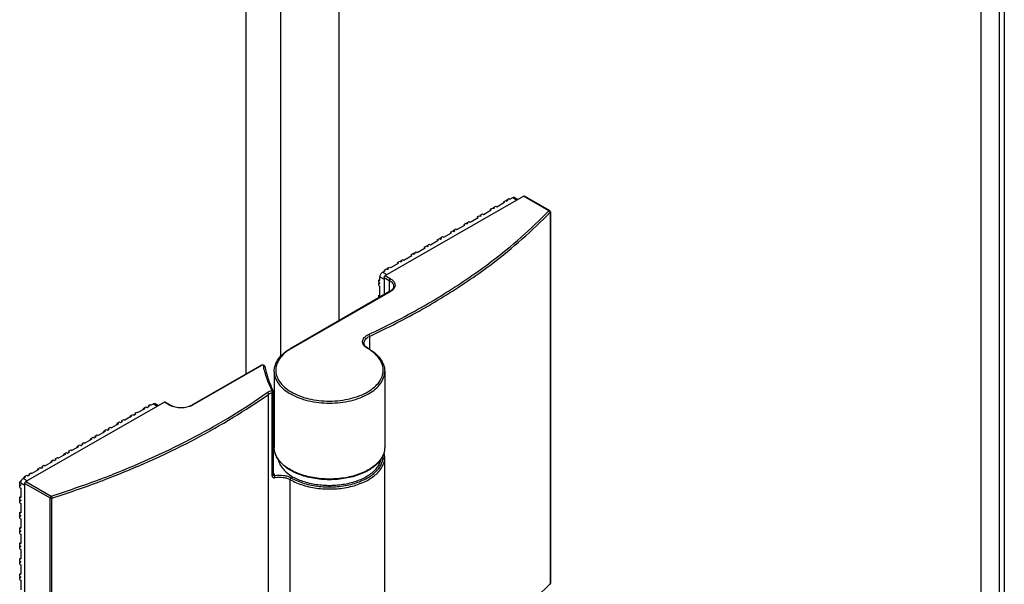
# Model space of a CAD drawing. Extents: x -19817 to -18027, y -25247 to -22815.
# Drawn here: x -18666 to -18530, y -23759 to -23680 of the extents above; entities that cross this region are included whole.
import ezdxf

# ---------------------------------------------------------------- set-up
doc = ezdxf.new("R2010")
doc.units = 0
doc.header["$MEASUREMENT"] = 0
doc.layers.add('DIM', color=7, linetype='CONTINUOUS')

msp = doc.modelspace()

# ---------------------------------------------------------------- linework, layer by layer
at = {"layer": 'DIM', "color": 0}
for p, q in [((-18533.39, -24859.11), (-18533.39, -23513.92)), ((-18530.89, -23514.64), (-18530.89, -24860.37)), ((-18530.18, -23514.65), (-18530.18, -24860.31)), ((-18622.09, -23722.07), (-18622.09, -23564.04)), ((-18622.09, -23722.07), (-18622.09, -23564.12)), ((-18630.16, -23726.99), (-18630.16, -23569.79)), ((-18630.16, -23727.03), (-18630.16, -23569.79)), ((-18634.93, -23729.44), (-18634.93, -23571.48)), ((-18634.93, -23729.44), (-18634.93, -23571.48)), ((-18615.72, -23715.85), (-18596.59, -23704.88)), ((-18598.48, -23705.3), (-18598.1, -23705.08)), ((-18598.1, -23705.08), (-18597.52, -23705.41)), ((-18597.85, -23705.05), (-18597.38, -23705.32)), ((-18593.1, -23706.88), (-18596.59, -23704.88)), ((-18593, -23706.87), (-18596.49, -23704.87)), ((-18601.2, -23706.69), (-18600.89, -23706.52)), ((-18600.89, -23706.52), (-18600.75, -23706.6)), ((-18600.76, -23706.44), (-18600.83, -23706.56)), ((-18600.76, -23706.44), (-18600.45, -23706.26)), ((-18600.76, -23706.44), (-18600.61, -23706.52)), ((-18600.75, -23706.6), (-18600.61, -23706.52)), ((-18600.45, -23706.26), (-18600.31, -23706.35)), ((-18600.31, -23706.35), (-18599.22, -23705.72)), ((-18599.37, -23705.64), (-18599.06, -23705.47)), ((-18599.37, -23705.64), (-18599.22, -23705.72)), ((-18599.06, -23705.47), (-18598.92, -23705.55)), ((-18598.93, -23705.39), (-18598.99, -23705.51)), ((-18598.93, -23705.39), (-18598.62, -23705.21)), ((-18598.93, -23705.39), (-18598.78, -23705.47)), ((-18598.78, -23705.47), (-18598.92, -23705.55)), ((-18598.62, -23705.21), (-18598.48, -23705.3)), ((-18603.97, -23708.45), (-18602.89, -23707.82)), ((-18603.03, -23707.74), (-18602.72, -23707.57)), ((-18603.03, -23707.74), (-18602.89, -23707.82)), ((-18602.72, -23707.57), (-18602.58, -23707.65)), ((-18602.59, -23707.49), (-18602.66, -23707.61)), ((-18602.59, -23707.49), (-18602.28, -23707.31)), ((-18602.59, -23707.49), (-18602.45, -23707.57)), ((-18602.58, -23707.65), (-18602.45, -23707.57)), ((-18602.28, -23707.31), (-18602.14, -23707.4)), ((-18602.14, -23707.4), (-18601.06, -23706.77)), ((-18601.2, -23706.69), (-18601.06, -23706.77)), ((-18592.93, -23707.1), (-18592.93, -23758.42)), ((-18592.9, -23707.04), (-18592.9, -23758.37)), ((-18605.8, -23709.5), (-18604.72, -23708.87)), ((-18604.86, -23708.79), (-18604.56, -23708.62)), ((-18604.86, -23708.79), (-18604.72, -23708.87)), ((-18604.56, -23708.62), (-18604.41, -23708.7)), ((-18604.42, -23708.54), (-18604.49, -23708.66)), ((-18604.42, -23708.54), (-18604.11, -23708.36)), ((-18604.42, -23708.54), (-18604.28, -23708.62)), ((-18604.41, -23708.7), (-18604.28, -23708.62)), ((-18604.11, -23708.36), (-18603.97, -23708.45)), ((-18608.08, -23710.64), (-18608.15, -23710.76)), ((-18608.08, -23710.64), (-18607.78, -23710.46)), ((-18608.08, -23710.64), (-18607.94, -23710.72)), ((-18607.78, -23710.46), (-18607.63, -23710.55)), ((-18607.63, -23710.55), (-18606.55, -23709.92)), ((-18606.69, -23709.84), (-18606.39, -23709.67)), ((-18606.69, -23709.84), (-18606.55, -23709.92)), ((-18606.39, -23709.67), (-18606.24, -23709.75)), ((-18606.25, -23709.59), (-18606.32, -23709.71)), ((-18606.25, -23709.59), (-18605.95, -23709.41)), ((-18606.25, -23709.59), (-18606.11, -23709.67)), ((-18606.24, -23709.75), (-18606.11, -23709.67)), ((-18605.95, -23709.41), (-18605.8, -23709.5)), ((-18610.35, -23711.94), (-18610.05, -23711.77)), ((-18610.35, -23711.94), (-18610.21, -23712.03)), ((-18610.05, -23711.77), (-18609.9, -23711.85)), ((-18609.91, -23711.69), (-18609.98, -23711.81)), ((-18609.91, -23711.69), (-18609.61, -23711.51)), ((-18609.91, -23711.69), (-18609.77, -23711.77)), ((-18609.77, -23711.77), (-18609.9, -23711.85)), ((-18609.61, -23711.51), (-18609.46, -23711.6)), ((-18609.46, -23711.6), (-18608.38, -23710.97)), ((-18608.52, -23710.89), (-18608.22, -23710.72)), ((-18608.52, -23710.89), (-18608.38, -23710.97)), ((-18608.22, -23710.72), (-18608.07, -23710.8)), ((-18608.07, -23710.8), (-18607.94, -23710.72)), ((-18613.13, -23713.7), (-18612.04, -23713.08)), ((-18612.18, -23712.99), (-18611.88, -23712.82)), ((-18612.18, -23712.99), (-18612.04, -23713.08)), ((-18611.88, -23712.82), (-18611.74, -23712.9)), ((-18611.74, -23712.74), (-18611.81, -23712.86)), ((-18611.74, -23712.74), (-18611.44, -23712.56)), ((-18611.74, -23712.74), (-18611.6, -23712.82)), ((-18611.6, -23712.82), (-18611.74, -23712.9)), ((-18611.44, -23712.56), (-18611.29, -23712.65)), ((-18611.29, -23712.65), (-18610.21, -23712.03)), ((-18615.41, -23714.84), (-18615.1, -23714.67)), ((-18615.1, -23714.67), (-18614.96, -23714.75)), ((-18614.96, -23714.75), (-18613.87, -23714.13)), ((-18614.02, -23714.04), (-18613.71, -23713.87)), ((-18614.02, -23714.04), (-18613.87, -23714.13)), ((-18613.71, -23713.87), (-18613.57, -23713.95)), ((-18613.57, -23713.79), (-18613.64, -23713.91)), ((-18613.57, -23713.79), (-18613.27, -23713.61)), ((-18613.57, -23713.79), (-18613.43, -23713.87)), ((-18613.43, -23713.87), (-18613.57, -23713.95)), ((-18613.27, -23713.61), (-18613.13, -23713.7)), ((-18616.44, -23716.51), (-18616.44, -23716.02)), ((-18616.44, -23716.02), (-18615.87, -23716.34)), ((-18616.08, -23715.39), (-18615.7, -23715.18)), ((-18616.08, -23715.39), (-18615.51, -23715.72)), ((-18615.85, -23715.09), (-18615.54, -23714.92)), ((-18615.85, -23715.09), (-18615.7, -23715.18)), ((-18615.72, -23715.85), (-18615.01, -23716.26)), ((-18615.54, -23714.92), (-18615.4, -23715)), ((-18615.41, -23714.84), (-18615.47, -23714.96)), ((-18615.41, -23714.84), (-18615.26, -23714.92)), ((-18615.26, -23714.92), (-18615.4, -23715)), ((-18616.58, -23716.78), (-18616.58, -23716.43)), ((-18616.58, -23716.43), (-18616.44, -23716.51)), ((-18616.58, -23716.78), (-18616.44, -23716.86)), ((-18616.54, -23716.81), (-18616.58, -23716.88)), ((-18616.58, -23717.24), (-18616.58, -23716.88)), ((-18616.58, -23716.88), (-18616.44, -23716.96)), ((-18616.58, -23717.24), (-18616.44, -23717.32)), ((-18616.44, -23716.96), (-18616.44, -23716.86)), ((-18616.44, -23718.63), (-18616.44, -23717.32)), ((-18615.87, -23716.1), (-18615.87, -23718.5)), ((-18615.87, -23716.1), (-18615.15, -23716.51)), ((-18615.15, -23716.51), (-18615.15, -23718.09)), ((-18615.11, -23718.07), (-18628.77, -23725.91)), ((-18615.01, -23718.08), (-18628.67, -23725.91)), ((-18616.58, -23718.9), (-18616.58, -23718.55)), ((-18616.58, -23718.55), (-18616.44, -23718.63)), ((-18617.9, -23724.25), (-18617.9, -23726.02)), ((-18632.82, -23728.23), (-18642.44, -23733.74)), ((-18632.72, -23728.24), (-18642.34, -23733.75)), ((-18631.05, -23729.09), (-18631.05, -23729.1)), ((-18631.05, -23729.09), (-18631.05, -23739.59)), ((-18615.79, -23729.09), (-18615.79, -23739.59)), ((-18615.79, -23729.1), (-18615.79, -23729.09)), ((-18631.86, -23783.58), (-18631.86, -23732.26)), ((-18631.34, -23743.54), (-18631.34, -23732)), ((-18631.19, -23731.85), (-18631.19, -23743.39)), ((-18646.22, -23733.34), (-18665.35, -23744.31)), ((-18648.49, -23733.83), (-18648.19, -23733.65)), ((-18648.19, -23733.65), (-18648.05, -23733.74)), ((-18647.73, -23733.56), (-18648.05, -23733.74)), ((-18647.73, -23733.56), (-18647.17, -23733.88)), ((-18647.48, -23733.53), (-18647.02, -23733.8)), ((-18645.5, -23733.75), (-18646.22, -23733.34)), ((-18645.4, -23733.74), (-18646.12, -23733.33)), ((-18650.9, -23735.21), (-18650.6, -23735.03)), ((-18650.6, -23735.03), (-18650.45, -23735.12)), ((-18650.45, -23735.12), (-18650.18, -23734.96)), ((-18650.33, -23734.88), (-18650.02, -23734.7)), ((-18650.33, -23734.88), (-18650.18, -23734.96)), ((-18650.33, -23734.88), (-18650.18, -23734.96)), ((-18650.02, -23734.7), (-18649.88, -23734.79)), ((-18648.93, -23734.24), (-18649.88, -23734.79)), ((-18649.07, -23734.16), (-18649.21, -23734.41)), ((-18649.07, -23734.16), (-18648.77, -23733.98)), ((-18649.07, -23734.16), (-18648.93, -23734.24)), ((-18648.77, -23733.98), (-18648.62, -23734.07)), ((-18648.62, -23734.07), (-18648.35, -23733.91)), ((-18648.49, -23733.83), (-18648.35, -23733.91)), ((-18648.49, -23733.83), (-18648.35, -23733.91)), ((-18652.59, -23736.34), (-18653.54, -23736.89)), ((-18652.73, -23736.26), (-18652.88, -23736.51)), ((-18652.73, -23736.26), (-18652.43, -23736.08)), ((-18652.73, -23736.26), (-18652.59, -23736.34)), ((-18652.43, -23736.08), (-18652.28, -23736.17)), ((-18652.28, -23736.17), (-18652.01, -23736.01)), ((-18652.16, -23735.93), (-18651.85, -23735.75)), ((-18652.16, -23735.93), (-18652.01, -23736.01)), ((-18652.16, -23735.93), (-18652.01, -23736.01)), ((-18651.85, -23735.75), (-18651.71, -23735.84)), ((-18650.76, -23735.29), (-18651.71, -23735.84)), ((-18650.9, -23735.21), (-18651.04, -23735.46)), ((-18650.9, -23735.21), (-18650.76, -23735.29)), ((-18655.82, -23738.03), (-18655.51, -23737.85)), ((-18655.51, -23737.85), (-18655.37, -23737.94)), ((-18654.42, -23737.39), (-18655.37, -23737.94)), ((-18654.56, -23737.31), (-18654.71, -23737.56)), ((-18654.56, -23737.31), (-18654.26, -23737.13)), ((-18654.56, -23737.31), (-18654.42, -23737.39)), ((-18654.26, -23737.13), (-18654.11, -23737.22)), ((-18654.11, -23737.22), (-18653.84, -23737.06)), ((-18653.99, -23736.98), (-18653.68, -23736.8)), ((-18653.99, -23736.98), (-18653.84, -23737.06)), ((-18653.99, -23736.98), (-18653.84, -23737.06)), ((-18653.68, -23736.8), (-18653.54, -23736.89)), ((-18657.78, -23739.32), (-18657.51, -23739.16)), ((-18657.65, -23739.08), (-18657.34, -23738.9)), ((-18657.65, -23739.08), (-18657.51, -23739.16)), ((-18657.65, -23739.08), (-18657.51, -23739.16)), ((-18657.34, -23738.9), (-18657.2, -23738.99)), ((-18656.25, -23738.44), (-18657.2, -23738.99)), ((-18656.39, -23738.36), (-18656.54, -23738.61)), ((-18656.39, -23738.36), (-18656.09, -23738.18)), ((-18656.39, -23738.36), (-18656.25, -23738.44)), ((-18656.09, -23738.18), (-18655.95, -23738.27)), ((-18655.95, -23738.27), (-18655.67, -23738.11)), ((-18655.82, -23738.03), (-18655.67, -23738.11)), ((-18655.82, -23738.03), (-18655.68, -23738.11)), ((-18631.05, -23739.08), (-18631.19, -23739.17)), ((-18631.05, -23739.15), (-18631.19, -23739.23)), ((-18659.91, -23740.54), (-18660.86, -23741.09)), ((-18660.06, -23740.46), (-18660.2, -23740.71)), ((-18660.06, -23740.46), (-18659.75, -23740.28)), ((-18660.06, -23740.46), (-18659.91, -23740.54)), ((-18659.75, -23740.28), (-18659.61, -23740.37)), ((-18659.61, -23740.37), (-18659.34, -23740.21)), ((-18659.48, -23740.13), (-18659.17, -23739.95)), ((-18659.48, -23740.13), (-18659.34, -23740.21)), ((-18659.48, -23740.13), (-18659.34, -23740.21)), ((-18659.17, -23739.95), (-18659.03, -23740.04)), ((-18658.08, -23739.49), (-18659.03, -23740.04)), ((-18658.23, -23739.41), (-18658.37, -23739.66)), ((-18658.23, -23739.41), (-18657.92, -23739.23)), ((-18658.23, -23739.41), (-18658.08, -23739.49)), ((-18657.92, -23739.23), (-18657.78, -23739.32)), ((-18661.74, -23741.59), (-18662.69, -23742.14)), ((-18661.89, -23741.51), (-18662.03, -23741.76)), ((-18661.89, -23741.51), (-18661.58, -23741.33)), ((-18661.89, -23741.51), (-18661.74, -23741.59)), ((-18661.58, -23741.33), (-18661.44, -23741.42)), ((-18661.44, -23741.42), (-18661.17, -23741.26)), ((-18661.31, -23741.18), (-18661.01, -23741)), ((-18661.31, -23741.18), (-18661.17, -23741.26)), ((-18661.31, -23741.18), (-18661.17, -23741.26)), ((-18661.01, -23741), (-18660.86, -23741.09)), ((-18615.79, -23768.55), (-18615.79, -23740.97)), ((-18664.97, -23743.28), (-18664.67, -23743.1)), ((-18664.97, -23743.28), (-18664.83, -23743.36)), ((-18664.97, -23743.28), (-18664.83, -23743.36)), ((-18664.67, -23743.1), (-18664.52, -23743.19)), ((-18663.57, -23742.64), (-18664.52, -23743.19)), ((-18663.72, -23742.56), (-18663.86, -23742.81)), ((-18663.72, -23742.56), (-18663.41, -23742.39)), ((-18663.72, -23742.56), (-18663.57, -23742.64)), ((-18663.41, -23742.39), (-18663.27, -23742.47)), ((-18663.27, -23742.47), (-18663, -23742.31)), ((-18663.14, -23742.23), (-18662.84, -23742.05)), ((-18663.14, -23742.23), (-18663, -23742.31)), ((-18663.14, -23742.23), (-18663, -23742.31)), ((-18662.84, -23742.05), (-18662.69, -23742.14)), ((-18666.22, -23744.67), (-18666.22, -23744.32)), ((-18666.22, -23744.32), (-18666.08, -23744.4)), ((-18666.08, -23744.49), (-18666.08, -23744.4)), ((-18666.07, -23744.4), (-18666.08, -23744.4)), ((-18666.08, -23744.49), (-18665.5, -23744.83)), ((-18665.72, -23743.87), (-18665.41, -23743.69)), ((-18665.72, -23743.87), (-18665.15, -23744.2)), ((-18665.55, -23743.61), (-18665.69, -23743.86)), ((-18665.55, -23743.61), (-18665.24, -23743.44)), ((-18665.55, -23743.61), (-18665.41, -23743.69)), ((-18665.5, -23795.89), (-18665.5, -23744.56)), ((-18665.5, -23744.56), (-18662.01, -23746.56)), ((-18665.35, -23744.31), (-18661.86, -23746.31)), ((-18665.24, -23743.44), (-18665.1, -23743.52)), ((-18665.1, -23743.52), (-18664.83, -23743.36)), ((-18631.19, -23743.4), (-18631.19, -23743.4)), ((-18628.84, -23771.63), (-18628.84, -23744.05)), ((-18666.22, -23744.67), (-18666.08, -23744.75)), ((-18666.18, -23744.7), (-18666.22, -23744.77)), ((-18666.22, -23745.12), (-18666.22, -23744.77)), ((-18666.22, -23744.77), (-18666.08, -23744.85)), ((-18666.22, -23745.12), (-18666.08, -23745.21)), ((-18666.08, -23744.85), (-18666.08, -23744.75)), ((-18666.08, -23745.21), (-18666.08, -23746.52)), ((-18666.22, -23746.79), (-18666.22, -23746.44)), ((-18666.22, -23746.44), (-18666.08, -23746.52)), ((-18666.22, -23746.79), (-18666.08, -23746.88)), ((-18666.18, -23746.82), (-18666.22, -23746.89)), ((-18666.22, -23747.25), (-18666.22, -23746.89)), ((-18666.22, -23746.89), (-18666.08, -23746.97)), ((-18666.22, -23747.25), (-18666.08, -23747.33)), ((-18666.08, -23746.88), (-18666.08, -23746.97)), ((-18666.08, -23747.33), (-18666.08, -23748.64)), ((-18662.01, -23797.89), (-18662.01, -23746.56)), ((-18661.77, -23797.91), (-18661.77, -23746.58)), ((-18666.22, -23748.91), (-18666.22, -23748.56)), ((-18666.22, -23748.56), (-18666.08, -23748.64)), ((-18666.22, -23748.91), (-18666.08, -23749)), ((-18666.18, -23748.94), (-18666.22, -23749.01)), ((-18666.22, -23749.37), (-18666.22, -23749.01)), ((-18666.22, -23749.01), (-18666.08, -23749.1)), ((-18666.22, -23749.37), (-18666.08, -23749.45)), ((-18666.08, -23749.1), (-18666.08, -23749)), ((-18666.08, -23749.45), (-18666.08, -23750.76)), ((-18666.22, -23751.03), (-18666.22, -23750.68)), ((-18666.22, -23750.68), (-18666.08, -23750.76)), ((-18666.22, -23751.03), (-18666.08, -23751.12)), ((-18666.18, -23751.06), (-18666.22, -23751.13)), ((-18666.22, -23751.49), (-18666.22, -23751.13)), ((-18666.22, -23751.13), (-18666.08, -23751.22)), ((-18666.08, -23751.22), (-18666.08, -23751.12)), ((-18666.22, -23751.49), (-18666.08, -23751.57)), ((-18666.22, -23753.16), (-18666.22, -23752.8)), ((-18666.22, -23752.8), (-18666.08, -23752.88)), ((-18666.08, -23751.57), (-18666.08, -23752.88)), ((-18666.22, -23753.16), (-18666.08, -23753.24)), ((-18666.18, -23753.18), (-18666.22, -23753.26)), ((-18666.22, -23753.61), (-18666.22, -23753.26)), ((-18666.22, -23753.26), (-18666.08, -23753.34)), ((-18666.22, -23753.61), (-18666.08, -23753.69)), ((-18666.08, -23753.34), (-18666.08, -23753.24)), ((-18666.08, -23753.69), (-18666.08, -23755.01)), ((-18666.22, -23755.28), (-18666.22, -23754.92)), ((-18666.22, -23754.92), (-18666.08, -23755.01)), ((-18666.22, -23755.28), (-18666.08, -23755.36)), ((-18666.18, -23755.3), (-18666.22, -23755.38)), ((-18666.22, -23755.73), (-18666.22, -23755.38)), ((-18666.22, -23755.38), (-18666.08, -23755.46)), ((-18666.08, -23755.46), (-18666.08, -23755.36)), ((-18666.22, -23755.73), (-18666.08, -23755.81)), ((-18666.08, -23755.81), (-18666.08, -23757.13)), ((-18666.22, -23757.4), (-18666.22, -23757.04)), ((-18666.22, -23757.04), (-18666.08, -23757.13)), ((-18666.22, -23757.4), (-18666.08, -23757.48)), ((-18666.18, -23757.42), (-18666.22, -23757.5)), ((-18666.22, -23757.85), (-18666.22, -23757.5)), ((-18666.22, -23757.5), (-18666.08, -23757.58)), ((-18666.22, -23757.85), (-18666.08, -23757.93)), ((-18666.08, -23757.58), (-18666.08, -23757.48)), ((-18666.08, -23757.93), (-18666.08, -23759.25)), ((-18592.93, -23758.42), (-18592.98, -23758.48))]:
    msp.add_line(p, q, dxfattribs=at)
for centre, radius, start, end in [((-18593.14, -23707.11), 0.215, 15.9032, 21.3286), ((-18593.1, -23707.04), 0.203, 359.7794, 6.3575), ((-18616.01, -23716.49), 1.82, 299.8219, 302.3824), ((-18625.23, -23731.91), 6.91, 119.8365, 120.5084), ((-18621.63, -23731.95), 6.96, 59.7181, 60.381), ((-18617.19, -23724.3), 1.83, 237.8718, 240.3952), ((-18619.48, -23725.67), 13.32, 191.272, 192.0021), ((-18617.36, -23725.08), 15.37, 205.1351, 205.6806), ((-18644.42, -23731.87), 2.17, 240.1768, 242.3938), ((-18643.42, -23731.87), 2.17, 297.6062, 299.8232), ((-18617.3, -23736.89), 15.21, 203.9017, 205.0992), ((-18701.79, -23619.74), 132.72, 287.509, 290.5699), ((-18701.78, -23619.76), 132.99, 287.509, 290.5706), ((-18699.31, -23626.56), 125.47, 290.6021, 291.016), ((-18699.29, -23626.59), 125.72, 290.6029, 291.0136), ((-18698.76, -23628), 123.93, 291.0159, 291.4919), ((-18698.74, -23628.02), 124.18, 291.0135, 291.4886), ((-18617.12, -23736.8), 15.41, 205.0979, 205.7187), ((-18593.11, -23758.37), 0.204, 316.2194, 330.5409)]:
    msp.add_arc(centre, radius, start, end, dxfattribs=at)
for points, knots in [([(-18598.1, -23705.08), (-18598.06, -23705.06), (-18597.97, -23705.02), (-18597.88, -23705.03), (-18597.85, -23705.05)], [0, 0, 0, 0, 0.550039, 1, 1, 1, 1]), ([(-18596.59, -23704.88), (-18596.58, -23704.87), (-18596.54, -23704.85), (-18596.51, -23704.86), (-18596.49, -23704.87)], [0, 0, 0, 0, 0.549962, 1, 1, 1, 1]), ([(-18604.12, -23716.12), (-18603.09, -23715.41), (-18599.2, -23712.61), (-18595.56, -23709.44), (-18593.1, -23706.88)], [0, 0, 0, 0, 0.260572, 1, 1, 1, 1]), ([(-18603.96, -23716.36), (-18602.92, -23715.65), (-18599.03, -23712.84), (-18595.39, -23709.66), (-18592.93, -23707.1)], [0, 0, 0, 0, 0.260566, 1, 1, 1, 1]), ([(-18593.1, -23706.88), (-18593.09, -23706.87), (-18593.05, -23706.85), (-18593.02, -23706.86), (-18593, -23706.87)], [0, 0, 0, 0, 0.549958, 1, 1, 1, 1]), ([(-18593.1, -23706.88), (-18593.1, -23706.88), (-18593.08, -23706.89), (-18593.05, -23706.9), (-18593.04, -23706.91)], [0, 0, 0, 0, 0.242067, 1, 1, 1, 1]), ([(-18593.04, -23706.91), (-18593.03, -23706.92), (-18592.99, -23706.95), (-18592.95, -23706.99), (-18592.94, -23707.03)], [0, 0, 0, 0, 0.255427, 1, 1, 1, 1]), ([(-18592.9, -23707.04), (-18592.9, -23707.05), (-18592.9, -23707.07), (-18592.92, -23707.09), (-18592.93, -23707.1)], [0, 0, 0, 0, 0.23561, 1, 1, 1, 1]), ([(-18616.44, -23716.02), (-18616.44, -23715.96), (-18616.42, -23715.83), (-18616.34, -23715.66), (-18616.23, -23715.5), (-18616.13, -23715.42), (-18616.08, -23715.39)], [0, 0, 0, 0, 0.237744, 0.500617, 0.763155, 1, 1, 1, 1]), ([(-18615.87, -23716.1), (-18615.87, -23716.05), (-18615.84, -23715.95), (-18615.77, -23715.87), (-18615.72, -23715.85)], [0, 0, 0, 0, 0.500638, 1, 1, 1, 1]), ([(-18618.03, -23723.99), (-18615.55, -23722.84), (-18610.8, -23720.41), (-18606.26, -23717.59), (-18604.12, -23716.12)], [0, 0, 0, 0, 0.512078, 1, 1, 1, 1]), ([(-18617.9, -23724.25), (-18615.42, -23723.09), (-18610.65, -23720.66), (-18606.11, -23717.84), (-18603.96, -23716.36)], [0, 0, 0, 0, 0.512085, 1, 1, 1, 1]), ([(-18615.01, -23716.26), (-18615.05, -23716.29), (-18615.12, -23716.36), (-18615.15, -23716.46), (-18615.15, -23716.51)], [0, 0, 0, 0, 0.499362, 1, 1, 1, 1]), ([(-18615.15, -23716.51), (-18615.06, -23716.56), (-18614.9, -23716.67), (-18614.7, -23716.87), (-18614.58, -23717.1), (-18614.55, -23717.26), (-18614.55, -23717.34)], [0, 0, 0, 0, 0.290269, 0.54981, 0.782704, 1, 1, 1, 1]), ([(-18614.55, -23717.34), (-18614.55, -23717.39), (-18614.57, -23717.52), (-18614.67, -23717.7), (-18614.83, -23717.88), (-18614.96, -23717.98), (-18615.04, -23718.02)], [0, 0, 0, 0, 0.199924, 0.425894, 0.69102, 1, 1, 1, 1]), ([(-18615.01, -23716.26), (-18614.88, -23716.34), (-18614.65, -23716.5), (-18614.41, -23716.81), (-18614.32, -23717.17), (-18614.38, -23717.4), (-18614.43, -23717.5)], [0, 0, 0, 0, 0.29451, 0.547784, 0.773866, 1, 1, 1, 1]), ([(-18615.01, -23718.08), (-18615.02, -23718.07), (-18615.06, -23718.05), (-18615.09, -23718.06), (-18615.11, -23718.07)], [0, 0, 0, 0, 0.549958, 1, 1, 1, 1]), ([(-18614.43, -23717.5), (-18614.45, -23717.56), (-18614.6, -23717.79), (-18614.82, -23717.97), (-18615.01, -23718.08)], [0, 0, 0, 0, 0.224168, 1, 1, 1, 1]), ([(-18618.19, -23725.9), (-18618.3, -23725.84), (-18618.49, -23725.71), (-18618.71, -23725.47), (-18618.84, -23725.21), (-18618.87, -23724.92), (-18618.79, -23724.65), (-18618.62, -23724.39), (-18618.36, -23724.17), (-18618.14, -23724.05), (-18618.03, -23723.99)], [0, 0, 0, 0, 0.142682, 0.269187, 0.382247, 0.48847, 0.59688, 0.715661, 0.849668, 1, 1, 1, 1]), ([(-18618.65, -23725.16), (-18618.65, -23725.07), (-18618.61, -23724.89), (-18618.46, -23724.64), (-18618.21, -23724.42), (-18618.01, -23724.3), (-18617.9, -23724.25)], [0, 0, 0, 0, 0.21166, 0.442385, 0.704101, 1, 1, 1, 1]), ([(-18618.03, -23723.99), (-18617.99, -23724.02), (-18617.93, -23724.1), (-18617.9, -23724.2), (-18617.9, -23724.25)], [0, 0, 0, 0, 0.492538, 1, 1, 1, 1]), ([(-18618.16, -23725.85), (-18618.24, -23725.8), (-18618.38, -23725.7), (-18618.54, -23725.52), (-18618.63, -23725.34), (-18618.65, -23725.22), (-18618.65, -23725.16)], [0, 0, 0, 0, 0.309331, 0.574613, 0.80045, 1, 1, 1, 1]), ([(-18631.05, -23729.1), (-18631.05, -23728.79), (-18630.94, -23728.17), (-18630.47, -23727.3), (-18629.73, -23726.52), (-18629.11, -23726.1), (-18628.77, -23725.91)], [0, 0, 0, 0, 0.221735, 0.456567, 0.714361, 1, 1, 1, 1]), ([(-18628.74, -23725.96), (-18629.07, -23726.15), (-18629.66, -23726.56), (-18630.35, -23727.32), (-18630.78, -23728.16), (-18630.9, -23729.05), (-18630.69, -23729.92), (-18630.19, -23730.74), (-18629.43, -23731.48), (-18628.44, -23732.1), (-18627.26, -23732.61), (-18625.92, -23732.97), (-18624.5, -23733.17), (-18623.03, -23733.21), (-18621.58, -23733.08), (-18620.19, -23732.79), (-18618.94, -23732.36), (-18618.18, -23731.96), (-18617.83, -23731.73)], [0, 0, 0, 0, 0.059877, 0.113234, 0.161173, 0.206156, 0.251616, 0.300817, 0.355863, 0.417497, 0.485364, 0.558333, 0.634761, 0.712706, 0.790099, 0.864915, 0.935349, 1, 1, 1, 1]), ([(-18628.67, -23725.91), (-18628.69, -23725.91), (-18628.72, -23725.89), (-18628.76, -23725.9), (-18628.77, -23725.91)], [0, 0, 0, 0, 0.549958, 1, 1, 1, 1]), ([(-18618.19, -23725.9), (-18618.18, -23725.89), (-18618.14, -23725.88), (-18618.11, -23725.88), (-18618.09, -23725.89)], [0, 0, 0, 0, 0.550277, 1, 1, 1, 1]), ([(-18617.83, -23731.73), (-18617.55, -23731.54), (-18617.02, -23731.14), (-18616.42, -23730.41), (-18616.05, -23729.62), (-18615.95, -23728.8), (-18616.14, -23727.98), (-18616.58, -23727.21), (-18617.26, -23726.51), (-18617.82, -23726.12), (-18618.12, -23725.94)], [0, 0, 0, 0, 0.141703, 0.268837, 0.384209, 0.493371, 0.603704, 0.722219, 0.853648, 1, 1, 1, 1]), ([(-18618.09, -23725.89), (-18617.75, -23726.09), (-18617.13, -23726.51), (-18616.38, -23727.29), (-18615.9, -23728.16), (-18615.79, -23728.79), (-18615.79, -23729.1)], [0, 0, 0, 0, 0.285884, 0.54376, 0.778492, 1, 1, 1, 1]), ([(-18632.72, -23728.24), (-18632.74, -23728.23), (-18632.77, -23728.21), (-18632.81, -23728.22), (-18632.82, -23728.23)], [0, 0, 0, 0, 0.549958, 1, 1, 1, 1]), ([(-18632.55, -23728.27), (-18632.55, -23728.24), (-18632.61, -23728.22), (-18632.67, -23728.22), (-18632.7, -23728.23), (-18632.72, -23728.24)], [0, 0, 0, 0, 0.435194, 0.729525, 1, 1, 1, 1]), ([(-18632.57, -23728.19), (-18632.54, -23728.2), (-18632.47, -23728.22), (-18632.41, -23728.28), (-18632.39, -23728.31)], [0, 0, 0, 0, 0.502757, 1, 1, 1, 1]), ([(-18632.55, -23728.27), (-18632.51, -23728.27), (-18632.44, -23728.28), (-18632.38, -23728.33), (-18632.36, -23728.35)], [0, 0, 0, 0, 0.526612, 1, 1, 1, 1]), ([(-18631.4, -23731.67), (-18631.65, -23731.14), (-18632.09, -23730.09), (-18632.4, -23728.99), (-18632.51, -23728.44)], [0, 0, 0, 0, 0.506636, 1, 1, 1, 1]), ([(-18632.35, -23728.4), (-18632.24, -23728.95), (-18631.95, -23730.04), (-18631.52, -23731.09), (-18631.28, -23731.61)], [0, 0, 0, 0, 0.493246, 1, 1, 1, 1]), ([(-18631.05, -23729.1), (-18631.05, -23729.38), (-18630.94, -23729.99), (-18630.48, -23730.82), (-18629.76, -23731.58), (-18628.8, -23732.24), (-18627.64, -23732.77), (-18626.32, -23733.17), (-18624.9, -23733.41), (-18623.42, -23733.5), (-18621.94, -23733.41), (-18620.52, -23733.17), (-18619.2, -23732.77), (-18618.05, -23732.24), (-18617.09, -23731.58), (-18616.36, -23730.82), (-18615.9, -23729.99), (-18615.79, -23729.38), (-18615.79, -23729.1)], [0, 0, 0, 0, 0.045174, 0.09361, 0.147547, 0.20792, 0.27456, 0.346505, 0.422261, 0.5, 0.577739, 0.653494, 0.72544, 0.792079, 0.852452, 0.90639, 0.954826, 1, 1, 1, 1]), ([(-18653.36, -23743.31), (-18649.48, -23741.78), (-18642.12, -23738.44), (-18635.2, -23734.26), (-18632.02, -23732.02)], [0, 0, 0, 0, 0.51731, 1, 1, 1, 1]), ([(-18653.25, -23743.57), (-18649.36, -23742.04), (-18641.98, -23738.7), (-18635.05, -23734.51), (-18631.86, -23732.26)], [0, 0, 0, 0, 0.517314, 1, 1, 1, 1]), ([(-18632.02, -23732.02), (-18631.98, -23731.99), (-18631.8, -23731.87), (-18631.6, -23731.79), (-18631.44, -23731.73)], [0, 0, 0, 0, 0.234986, 1, 1, 1, 1]), ([(-18632.02, -23732.02), (-18631.97, -23732.04), (-18631.9, -23732.11), (-18631.86, -23732.21), (-18631.86, -23732.26)], [0, 0, 0, 0, 0.506031, 1, 1, 1, 1]), ([(-18631.86, -23732.26), (-18631.83, -23732.23), (-18631.66, -23732.13), (-18631.48, -23732.05), (-18631.34, -23732)], [0, 0, 0, 0, 0.234986, 1, 1, 1, 1]), ([(-18631.44, -23731.73), (-18631.44, -23731.73), (-18631.42, -23731.72), (-18631.4, -23731.7), (-18631.39, -23731.68), (-18631.4, -23731.67), (-18631.4, -23731.67)], [0, 0, 0, 0, 0.308898, 0.56908, 0.788264, 1, 1, 1, 1]), ([(-18631.44, -23731.73), (-18631.41, -23731.76), (-18631.36, -23731.85), (-18631.34, -23731.95), (-18631.34, -23732)], [0, 0, 0, 0, 0.483664, 1, 1, 1, 1]), ([(-18631.4, -23731.67), (-18631.36, -23731.66), (-18631.29, -23731.66), (-18631.23, -23731.71), (-18631.22, -23731.74)], [0, 0, 0, 0, 0.533213, 1, 1, 1, 1]), ([(-18631.34, -23732), (-18631.32, -23731.99), (-18631.28, -23731.97), (-18631.23, -23731.94), (-18631.2, -23731.9), (-18631.19, -23731.86), (-18631.19, -23731.85)], [0, 0, 0, 0, 0.301185, 0.566633, 0.79503, 1, 1, 1, 1]), ([(-18647.73, -23733.56), (-18647.69, -23733.53), (-18647.61, -23733.5), (-18647.52, -23733.51), (-18647.48, -23733.53)], [0, 0, 0, 0, 0.550022, 1, 1, 1, 1]), ([(-18646.22, -23733.34), (-18646.2, -23733.33), (-18646.17, -23733.32), (-18646.13, -23733.32), (-18646.12, -23733.33)], [0, 0, 0, 0, 0.549962, 1, 1, 1, 1]), ([(-18645.5, -23733.75), (-18645.48, -23733.74), (-18645.45, -23733.73), (-18645.41, -23733.74), (-18645.4, -23733.74)], [0, 0, 0, 0, 0.549958, 1, 1, 1, 1]), ([(-18645.4, -23733.74), (-18645.19, -23733.86), (-18644.7, -23734.04), (-18643.92, -23734.12), (-18643.14, -23734.04), (-18642.65, -23733.86), (-18642.44, -23733.74)], [0, 0, 0, 0, 0.235171, 0.499998, 0.764826, 1, 1, 1, 1]), ([(-18642.34, -23733.75), (-18642.35, -23733.74), (-18642.39, -23733.73), (-18642.42, -23733.74), (-18642.44, -23733.74)], [0, 0, 0, 0, 0.549958, 1, 1, 1, 1]), ([(-18642.41, -23733.79), (-18642.63, -23733.91), (-18643.13, -23734.08), (-18643.92, -23734.16), (-18644.71, -23734.08), (-18645.21, -23733.91), (-18645.43, -23733.79)], [0, 0, 0, 0, 0.238606, 0.5, 0.761394, 1, 1, 1, 1]), ([(-18630.73, -23740.88), (-18630.83, -23740.68), (-18630.99, -23740.26), (-18631.05, -23739.81), (-18631.05, -23739.59)], [0, 0, 0, 0, 0.507863, 1, 1, 1, 1]), ([(-18630.52, -23741.19), (-18630.69, -23740.95), (-18630.95, -23740.44), (-18631.05, -23739.87), (-18631.05, -23739.59)], [0, 0, 0, 0, 0.515949, 1, 1, 1, 1]), ([(-18615.79, -23739.59), (-18615.79, -23739.87), (-18615.89, -23740.45), (-18616.16, -23740.97), (-18616.33, -23741.21)], [0, 0, 0, 0, 0.48369, 1, 1, 1, 1]), ([(-18615.79, -23739.59), (-18615.79, -23739.81), (-18615.85, -23740.26), (-18616.01, -23740.68), (-18616.11, -23740.88)], [0, 0, 0, 0, 0.492133, 1, 1, 1, 1]), ([(-18615.79, -23740.97), (-18615.79, -23740.91), (-18615.8, -23740.68), (-18615.84, -23740.46), (-18615.88, -23740.3)], [0, 0, 0, 0, 0.248998, 1, 1, 1, 1]), ([(-18630.5, -23741.27), (-18630.52, -23741.23), (-18630.6, -23741.11), (-18630.68, -23740.98), (-18630.73, -23740.88)], [0, 0, 0, 0, 0.253795, 1, 1, 1, 1]), ([(-18616.33, -23741.21), (-18616.64, -23741.65), (-18617.27, -23742.23), (-18618.26, -23742.84), (-18619.49, -23743.39), (-18621.23, -23743.85), (-18623.44, -23744.03), (-18625.65, -23743.84), (-18627.38, -23743.38), (-18628.6, -23742.82), (-18629.6, -23742.22), (-18630.22, -23741.63), (-18630.52, -23741.19)], [0, 0, 0, 0, 0.101945, 0.159909, 0.2222, 0.357179, 0.500405, 0.643564, 0.778353, 0.840514, 0.898335, 1, 1, 1, 1]), ([(-18616.36, -23741.28), (-18616.66, -23741.73), (-18617.3, -23742.32), (-18618.3, -23742.93), (-18619.52, -23743.48), (-18621.24, -23743.93), (-18623.44, -23744.12), (-18625.63, -23743.93), (-18627.35, -23743.47), (-18628.57, -23742.91), (-18629.56, -23742.3), (-18630.19, -23741.71), (-18630.5, -23741.27)], [0, 0, 0, 0, 0.10341, 0.161551, 0.22376, 0.358084, 0.500347, 0.642551, 0.776707, 0.838804, 0.896823, 1, 1, 1, 1]), ([(-18630.49, -23741.26), (-18630.47, -23741.38), (-18630.41, -23741.61), (-18630.21, -23742.06), (-18629.84, -23742.61), (-18629.22, -23743.2), (-18628.72, -23743.53), (-18628.46, -23743.69)], [0, 0, 0, 0, 0.107691, 0.21871, 0.454614, 0.714274, 1, 1, 1, 1]), ([(-18628.84, -23744.05), (-18628.27, -23744.37), (-18627, -23744.9), (-18624.91, -23745.32), (-18622.7, -23745.38), (-18620.56, -23745.09), (-18618.91, -23744.54), (-18617.78, -23743.94), (-18617.09, -23743.43), (-18616.52, -23742.87), (-18616.11, -23742.27), (-18615.85, -23741.63), (-18615.79, -23741.18), (-18615.79, -23740.97)], [0, 0, 0, 0, 0.128487, 0.270093, 0.417413, 0.561975, 0.695809, 0.75686, 0.813345, 0.86523, 0.912925, 0.957363, 1, 1, 1, 1]), ([(-18628.69, -23743.8), (-18628.14, -23744.12), (-18626.87, -23744.64), (-18624.8, -23745.05), (-18622.62, -23745.1), (-18620.5, -23744.78), (-18618.89, -23744.22), (-18617.8, -23743.61), (-18617.14, -23743.1), (-18616.61, -23742.53), (-18616.23, -23741.92), (-18616.01, -23741.28), (-18615.99, -23740.85), (-18616, -23740.63)], [0, 0, 0, 0, 0.129288, 0.271872, 0.420016, 0.564914, 0.698372, 0.75897, 0.814867, 0.866108, 0.913225, 0.957315, 1, 1, 1, 1]), ([(-18616.35, -23741.28), (-18616.39, -23741.47), (-18616.52, -23741.86), (-18616.85, -23742.41), (-18617.31, -23742.92), (-18617.88, -23743.39), (-18618.56, -23743.8), (-18619.33, -23744.16), (-18620.18, -23744.45), (-18621.1, -23744.67), (-18622.05, -23744.82), (-18623.04, -23744.89), (-18624.03, -23744.88), (-18625.01, -23744.79), (-18625.96, -23744.63), (-18626.86, -23744.39), (-18627.69, -23744.08), (-18628.21, -23743.83), (-18628.46, -23743.69)], [0, 0, 0, 0, 0.043123, 0.088984, 0.138541, 0.192301, 0.250373, 0.312542, 0.378342, 0.447119, 0.518082, 0.590348, 0.662979, 0.735027, 0.805563, 0.873722, 0.938739, 1, 1, 1, 1]), ([(-18616.11, -23740.88), (-18616.13, -23740.92), (-18616.2, -23741.05), (-18616.29, -23741.19), (-18616.36, -23741.28)], [0, 0, 0, 0, 0.246275, 1, 1, 1, 1]), ([(-18666.08, -23744.49), (-18666.08, -23744.49), (-18666.07, -23744.46), (-18666.07, -23744.43), (-18666.07, -23744.4)], [0, 0, 0, 0, 0.241519, 1, 1, 1, 1]), ([(-18666.07, -23744.4), (-18666.07, -23744.39), (-18666.06, -23744.35), (-18666.05, -23744.31), (-18666.04, -23744.28)], [0, 0, 0, 0, 0.241943, 1, 1, 1, 1]), ([(-18666.04, -23744.28), (-18666, -23744.19), (-18665.92, -23744.04), (-18665.79, -23743.91), (-18665.72, -23743.87)], [0, 0, 0, 0, 0.522027, 1, 1, 1, 1]), ([(-18665.5, -23744.56), (-18665.5, -23744.51), (-18665.46, -23744.42), (-18665.4, -23744.34), (-18665.35, -23744.31)], [0, 0, 0, 0, 0.500638, 1, 1, 1, 1]), ([(-18631.24, -23743.49), (-18631.25, -23743.49), (-18631.28, -23743.51), (-18631.31, -23743.53), (-18631.34, -23743.54)], [0, 0, 0, 0, 0.231021, 1, 1, 1, 1]), ([(-18631.34, -23743.54), (-18631.34, -23743.58), (-18631.32, -23743.66), (-18631.22, -23743.76), (-18631.08, -23743.79), (-18630.99, -23743.77), (-18630.94, -23743.76)], [0, 0, 0, 0, 0.236466, 0.459955, 0.710572, 1, 1, 1, 1]), ([(-18631.19, -23743.39), (-18631.19, -23743.41), (-18631.2, -23743.44), (-18631.23, -23743.47), (-18631.24, -23743.49)], [0, 0, 0, 0, 0.465312, 1, 1, 1, 1]), ([(-18631, -23743.49), (-18631.04, -23743.49), (-18631.12, -23743.49), (-18631.17, -23743.43), (-18631.19, -23743.4)], [0, 0, 0, 0, 0.522704, 1, 1, 1, 1]), ([(-18631, -23743.49), (-18630.6, -23743.41), (-18629.98, -23743.39), (-18629.2, -23743.56), (-18628.85, -23743.71), (-18628.69, -23743.8)], [0, 0, 0, 0, 0.520434, 0.771564, 1, 1, 1, 1]), ([(-18630.94, -23743.76), (-18630.94, -23743.71), (-18630.95, -23743.64), (-18630.97, -23743.55), (-18630.99, -23743.5), (-18631, -23743.49)], [0, 0, 0, 0, 0.527859, 0.78943, 1, 1, 1, 1]), ([(-18630.94, -23743.76), (-18630.57, -23743.69), (-18630, -23743.68), (-18629.3, -23743.83), (-18628.98, -23743.96), (-18628.84, -23744.05)], [0, 0, 0, 0, 0.520438, 0.771564, 1, 1, 1, 1]), ([(-18628.69, -23743.8), (-18628.74, -23743.82), (-18628.81, -23743.9), (-18628.84, -23744), (-18628.84, -23744.05)], [0, 0, 0, 0, 0.499652, 1, 1, 1, 1]), ([(-18662.01, -23746.56), (-18662.01, -23746.51), (-18661.97, -23746.42), (-18661.91, -23746.34), (-18661.86, -23746.31)], [0, 0, 0, 0, 0.500638, 1, 1, 1, 1]), ([(-18662.01, -23746.56), (-18661.97, -23746.58), (-18661.89, -23746.6), (-18661.81, -23746.6), (-18661.77, -23746.58)], [0, 0, 0, 0, 0.484686, 1, 1, 1, 1]), ([(-18661.86, -23746.31), (-18661.85, -23746.33), (-18661.82, -23746.37), (-18661.78, -23746.46), (-18661.77, -23746.53), (-18661.77, -23746.58)], [0, 0, 0, 0, 0.219982, 0.482197, 1, 1, 1, 1]), ([(-18592.98, -23758.48), (-18596.05, -23761.68), (-18601.34, -23766.08), (-18609.19, -23771.12), (-18613.5, -23773.44), (-18615.75, -23774.54)], [0, 0, 0, 0, 0.475351, 0.731688, 1, 1, 1, 1]), ([(-18592.96, -23758.51), (-18592.95, -23758.5), (-18592.93, -23758.48), (-18592.93, -23758.45), (-18592.93, -23758.42)], [0, 0, 0, 0, 0.240811, 1, 1, 1, 1]), ([(-18592.9, -23758.37), (-18592.9, -23758.37), (-18592.9, -23758.39), (-18592.92, -23758.41), (-18592.93, -23758.42)], [0, 0, 0, 0, 0.235647, 1, 1, 1, 1])]:
    msp.add_open_spline(points, degree=3, knots=knots, dxfattribs=at)
for points in [[(-18592.93, -23706.93), (-18592.95, -23706.91), (-18592.98, -23706.88), (-18593, -23706.87)], [(-18592.9, -23707.02), (-18592.91, -23706.99), (-18592.92, -23706.96), (-18592.93, -23706.93)], [(-18592.93, -23707.05), (-18592.93, -23707.07), (-18592.93, -23707.08), (-18592.93, -23707.1)], [(-18632.82, -23728.23), (-18632.78, -23728.21), (-18632.74, -23728.19), (-18632.7, -23728.19)], [(-18632.7, -23728.19), (-18632.66, -23728.18), (-18632.62, -23728.18), (-18632.57, -23728.19)], [(-18632.39, -23728.31), (-18632.37, -23728.33), (-18632.35, -23728.37), (-18632.35, -23728.4)], [(-18632.36, -23728.35), (-18632.36, -23728.37), (-18632.35, -23728.38), (-18632.35, -23728.4)], [(-18631.19, -23731.85), (-18631.19, -23731.81), (-18631.2, -23731.78), (-18631.22, -23731.74)], [(-18592.9, -23758.37), (-18592.9, -23758.4), (-18592.91, -23758.44), (-18592.93, -23758.47)]]:
    msp.add_open_spline(points, degree=3, dxfattribs=at)

doc.saveas('drawing.dxf')
